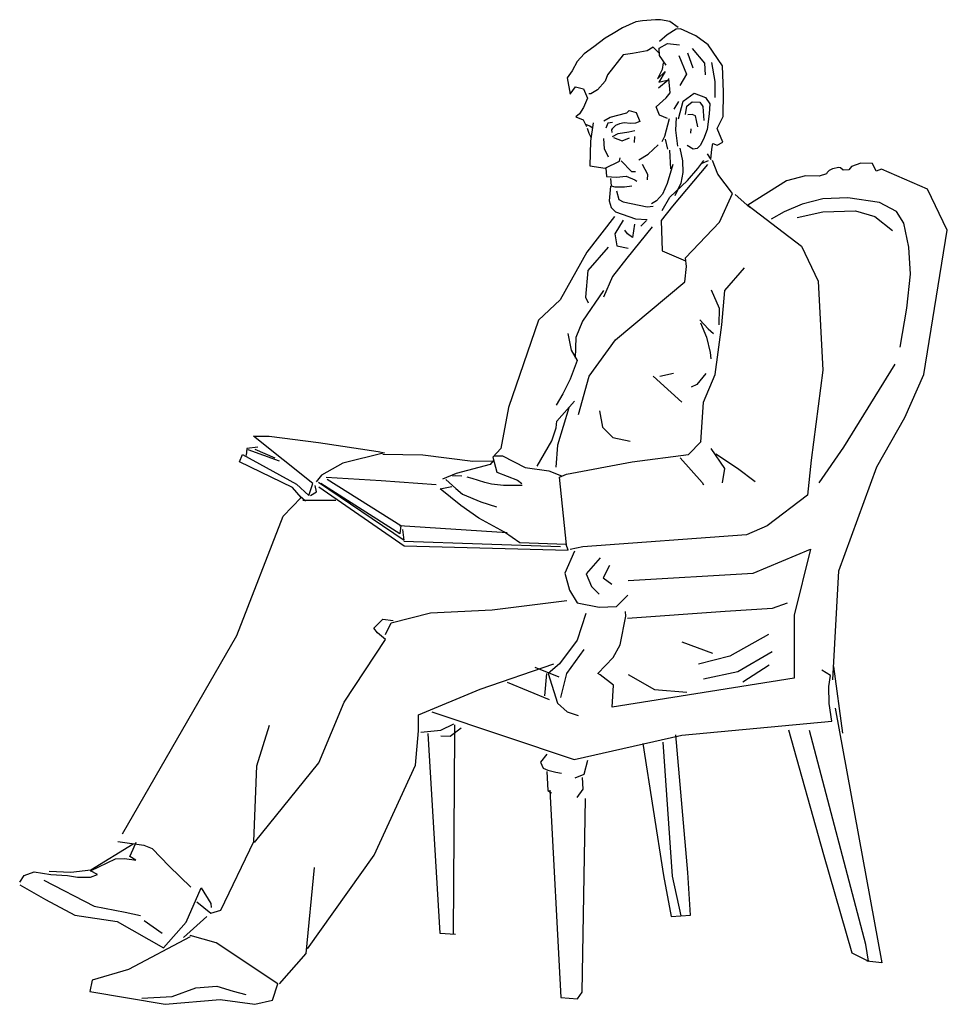
# Model space of a CAD drawing. Units: inches. Extents: x -7.7 to 43.7, y 2.7 to 57.2.
import ezdxf

# ---------------------------------------------------------------- set-up
doc = ezdxf.new("R2010")
doc.units = ezdxf.units.IN
doc.header["$MEASUREMENT"] = 0

# ---------------------------------------------------------------- blocks, each defined once
blk = doc.blocks.new('AVCAD_ABE')
for p, q in [((3.234, 54.128), (2.491, 53.783)), ((3.589, 54.169), (3.234, 54.128)), ((4.321, 54.23), (3.589, 54.169)), ((4.586, 54.24), (4.321, 54.23)), ((5.104, 54.139), (4.586, 54.24)), ((5.562, 53.803), (5.104, 54.139)), ((1.963, 53.478), (1.526, 53.224)), ((2.491, 53.783), (1.963, 53.478)), ((5.46, 53.722), (4.952, 53.407)), ((5.704, 53.732), (5.46, 53.722)), ((6.548, 53.346), (5.704, 53.732)), ((1.526, 53.224), (0.905, 52.746)), ((4.517, 52.655), (4.987, 52.913)), ((4.952, 53.407), (4.545, 53.031)), ((4.987, 52.913), (5.643, 52.848)), ((7.229, 52.848), (6.548, 53.346)), ((0.905, 52.746), (0.356, 52.34)), ((3.031, 52.366), (2.517, 52.295)), ((3.848, 52.514), (3.031, 52.366)), ((4.176, 52.726), (3.848, 52.514)), ((4.491, 52.404), (4.176, 52.726)), ((4.536, 52.257), (4.517, 52.655)), ((6.096, 52.411), (6.378, 51.575)), ((6.337, 52.64), (7.036, 51.836)), ((8.033, 51.677), (7.229, 52.848)), ((-0.03, 51.933), (-0.304, 51.405)), ((0.356, 52.34), (-0.03, 51.933)), ((2.517, 52.295), (1.661, 51.189)), ((4.903, 51.729), (4.536, 52.257)), ((4.734, 51.859), (4.691, 51.477)), ((5.616, 52.254), (6.034, 51.22)), ((7.036, 51.836), (7.068, 51.189)), ((7.423, 51.878), (7.611, 50.813)), ((-0.304, 51.405), (-0.579, 51.029)), ((4.691, 51.477), (4.425, 50.959)), ((4.425, 50.959), (4.842, 51.377)), ((4.842, 51.377), (4.504, 50.772)), ((8.084, 50.233), (8.033, 51.677)), ((-0.579, 51.029), (-0.418, 50.123)), ((1.519, 50.842), (1.108, 50.353)), ((1.661, 51.189), (1.519, 50.842)), ((5.023, 50.894), (4.489, 50.44)), ((4.504, 50.772), (5.037, 50.908)), ((5.037, 50.908), (5.023, 50.894)), ((5.122, 50.196), (5.051, 50.974)), ((6.034, 51.22), (5.658, 50.604)), ((7.611, 50.813), (7.6, 49.926)), ((-0.418, 50.123), (-0.124, 50.53)), ((-0.124, 50.53), (0.334, 50.418)), ((0.334, 50.418), (0.547, 49.889)), ((1.108, 50.353), (0.735, 50.134)), ((4.897, 49.913), (5.122, 50.196)), ((8.063, 48.882), (8.084, 50.233)), ((0.547, 49.889), (0.324, 49.371)), ((0.735, 50.134), (0.619, 50.134)), ((4.356, 49.405), (4.897, 49.913)), ((5.595, 49.717), (5.334, 49.278)), ((5.585, 48.746), (5.846, 49.727)), ((5.846, 49.727), (6.462, 50.166)), ((6.044, 49.456), (6.337, 49.696)), ((6.337, 49.696), (6.765, 49.665)), ((6.462, 50.166), (7.088, 49.926)), ((6.765, 49.665), (6.932, 49.435)), ((7.088, 49.926), (7.329, 49.571)), ((0.324, 49.371), (0.099, 49.021)), ((1.806, 48.837), (2.72, 49.088)), ((2.72, 49.088), (2.848, 49.217)), ((2.848, 49.217), (3.247, 49.101)), ((3.247, 49.101), (3.453, 48.593)), ((4.536, 48.955), (4.356, 49.405)), ((5.971, 48.986), (6.044, 49.456)), ((6.932, 49.435), (6.994, 48.662)), ((7.329, 49.571), (7.297, 49.017)), ((0.099, 49.021), (-0.094, 48.869)), ((-0.094, 48.869), (0.302, 48.696)), ((0.302, 48.696), (0.485, 48.32)), ((1.446, 48.632), (1.806, 48.837)), ((1.926, 48.548), (1.67, 48.514)), ((3.453, 48.593), (3.209, 48.516)), ((4.987, 48.768), (4.536, 48.955)), ((5.064, 48.74), (4.806, 47.769)), ((5.437, 48.116), (5.482, 48.824)), ((6.347, 48.997), (6.107, 48.976)), ((6.524, 48.913), (6.347, 48.997)), ((6.587, 48.652), (6.524, 48.913)), ((6.66, 48.297), (6.587, 48.652)), ((7.297, 49.017), (7.182, 48.161)), ((7.737, 48.208), (8.063, 48.882)), ((0.415, 48.446), (0.672, 48.356)), ((0.534, 48.228), (0.621, 47.96)), ((0.672, 48.356), (0.806, 48.273)), ((0.857, 48.523), (0.704, 47.511)), ((1.67, 48.514), (1.557, 48.225)), ((1.922, 48.201), (1.871, 48.136)), ((1.871, 48.136), (1.903, 47.995)), ((2.102, 48.374), (1.922, 48.201)), ((2.327, 48.471), (2.102, 48.374)), ((2.253, 47.931), (2.833, 48.033)), ((2.578, 48.529), (2.327, 48.471)), ((2.932, 48.49), (2.578, 48.529)), ((2.833, 48.033), (3.167, 48.108)), ((3.209, 48.516), (2.932, 48.49)), ((5.552, 47.235), (5.437, 48.116)), ((6.274, 48.193), (6.263, 47.952)), ((7.182, 48.161), (6.974, 47.618)), ((8.042, 47.456), (7.737, 48.208)), ((0.621, 47.96), (0.735, 47.738)), ((0.704, 47.511), (0.678, 46.152)), ((1.436, 47.653), (1.474, 47.08)), ((1.926, 47.768), (2.253, 47.931)), ((1.99, 47.72), (2.469, 47.527)), ((2.469, 47.527), (2.869, 47.7)), ((3.152, 47.778), (3.128, 47.436)), ((4.806, 47.769), (4.658, 47.473)), ((4.999, 47.073), (4.874, 47.616)), ((6.974, 47.618), (6.796, 47.274)), ((7.727, 47.283), (8.042, 47.456)), ((1.474, 47.08), (1.619, 46.813)), ((3.906, 46.798), (4.459, 47.306)), ((5.083, 47.021), (5.145, 45.987)), ((5.657, 47.125), (5.814, 46.425)), ((6.399, 47.075), (6.075, 47.263)), ((6.629, 47.107), (6.399, 47.075)), ((6.796, 47.274), (6.629, 47.107)), ((7.382, 46.501), (7.443, 47.07)), ((7.443, 47.07), (7.483, 47.375)), ((7.483, 47.375), (7.727, 47.283)), ((1.53, 46.018), (2.325, 46.409)), ((1.619, 46.813), (1.699, 46.651)), ((2.325, 46.409), (2.357, 46.594)), ((2.408, 46.428), (2.979, 45.832)), ((3.391, 46.47), (3.906, 46.798)), ((5.814, 46.425), (5.824, 45.768)), ((6.66, 45.997), (6.984, 46.446)), ((7.235, 46.423), (6.88, 46.277)), ((7.178, 46.806), (7.382, 46.501)), ((7.772, 45.689), (7.481, 46.448)), ((0.678, 46.152), (1.53, 46.018)), ((1.57, 46.021), (1.595, 45.547)), ((2.979, 45.832), (3.203, 45.839)), ((3.57, 46.243), (3.879, 45.684)), ((5.271, 46.227), (4.968, 45.173)), ((7.204, 46.215), (5.251, 43.907)), ((6.096, 45.329), (6.66, 45.997)), ((13.933, 45.891), (13.82, 45.779)), ((14.125, 45.987), (13.933, 45.891)), ((14.477, 46.051), (14.125, 45.987)), ((14.557, 46.035), (14.477, 46.051)), ((14.717, 45.907), (14.557, 46.035)), ((15.021, 45.923), (14.717, 45.907)), ((15.181, 46.115), (15.021, 45.923)), ((15.693, 46.291), (15.181, 46.115)), ((16.333, 46.275), (15.693, 46.291)), ((16.541, 45.859), (16.333, 46.275)), ((16.842, 45.962), (16.541, 45.859)), ((19.378, 44.856), (16.842, 45.962)), ((1.595, 45.547), (2.147, 45.521)), ((1.813, 45.45), (1.858, 45.047)), ((2.147, 45.521), (2.691, 45.579)), ((2.691, 45.579), (3.178, 45.367)), ((3.178, 45.367), (3.281, 45.297)), ((3.879, 45.684), (3.86, 45.369)), ((5.114, 44.41), (6.096, 45.329)), ((5.824, 45.768), (5.709, 45.194)), ((8.58, 44.606), (7.772, 45.689)), ((11.58, 45.314), (9.435, 43.97)), ((12.62, 45.587), (11.58, 45.314)), ((13.388, 45.571), (12.62, 45.587)), ((13.788, 45.699), (13.388, 45.571)), ((13.82, 45.779), (13.788, 45.699)), ((1.826, 45.021), (1.749, 44.201)), ((1.858, 45.047), (2.063, 44.983)), ((2.063, 44.983), (2.595, 44.989)), ((2.159, 44.765), (2.281, 44.285)), ((2.595, 44.989), (3.005, 45.041)), ((4.968, 45.173), (4.707, 44.578)), ((5.709, 45.194), (5.386, 44.484)), ((20.483, 42.581), (19.378, 44.856)), ((1.749, 44.201), (1.858, 43.843)), ((2.281, 44.285), (2.525, 44.144)), ((4.372, 44.212), (4.101, 44.045)), ((4.707, 44.578), (4.372, 44.212)), ((4.686, 43.68), (5.114, 44.41)), ((7.853, 43.023), (8.58, 44.606)), ((8.725, 44.558), (9.533, 43.847)), ((13.591, 44.314), (12.442, 44.027)), ((14.969, 44.371), (13.591, 44.314)), ((16.721, 44.113), (14.969, 44.371)), ((1.858, 43.843), (2.102, 43.599)), ((2.525, 44.144), (3.851, 43.875)), ((3.851, 43.875), (4.184, 43.913)), ((5.251, 43.907), (4.634, 43.124)), ((9.435, 43.97), (12.406, 41.694)), ((12.442, 44.027), (11.437, 43.596)), ((13.591, 43.596), (15.4, 43.654)), ((15.4, 43.654), (16.462, 43.338)), ((17.668, 43.625), (16.721, 44.113)), ((2.045, 43.343), (0.509, 41.357)), ((2.529, 43.128), (2.054, 42.372)), ((2.102, 43.599), (3.21, 43.215)), ((3.21, 43.215), (3.858, 43.176)), ((3.818, 43.113), (3.507, 42.802)), ((4.634, 43.124), (4.676, 41.433)), ((11.437, 43.596), (10.719, 43.194)), ((12.155, 43.28), (13.591, 43.596)), ((16.462, 43.338), (17.439, 42.563)), ((18.071, 42.965), (17.668, 43.625)), ((2.758, 42.372), (2.617, 42.583)), ((4.129, 42.759), (2.723, 41.036)), ((3.145, 42.917), (3.039, 42.179)), ((5.974, 41.057), (7.853, 43.023)), ((18.358, 41.644), (18.071, 42.965)), ((19.183, 34.585), (20.483, 42.581)), ((2.054, 42.372), (2.177, 41.722)), ((3.039, 42.179), (2.758, 42.372)), ((1.695, 41.632), (0.574, 40.353)), ((2.177, 41.722), (2.793, 41.581)), ((12.406, 41.694), (13.328, 39.767)), ((18.444, 40.151), (18.358, 41.644)), ((0.509, 41.357), (-0.961, 38.719)), ((2.723, 41.036), (1.931, 40.017)), ((4.676, 41.433), (5.971, 40.879)), ((6.039, 40.572), (5.974, 41.057)), ((5.942, 39.716), (6.039, 40.572)), ((8.162, 39.234), (9.241, 40.492)), ((0.574, 40.353), (0.433, 38.865)), ((1.931, 40.017), (1.439, 38.874)), ((18.243, 38.257), (18.444, 40.151)), ((2.096, 36.517), (5.942, 39.716)), ((7.39, 39.285), (7.841, 38.255)), ((13.328, 39.767), (13.583, 34.83)), ((1.432, 39.25), (0.276, 37.534)), ((0.433, 38.865), (0.591, 38.567)), ((7.982, 37.333), (8.162, 39.234)), ((-0.961, 38.719), (-2.163, 37.601)), ((7.841, 38.255), (7.825, 37.338)), ((17.869, 36.103), (18.243, 38.257)), ((-2.163, 37.601), (-3.834, 32.767)), ((0.276, 37.534), (-0.092, 36.641)), ((6.762, 37.611), (7.229, 37.112)), ((6.81, 37.45), (7.149, 36.662)), ((7.229, 37.112), (7.535, 36.855)), ((7.624, 34.582), (7.982, 37.333)), ((-0.548, 36.861), (-0.356, 35.933)), ((-0.092, 36.641), (-0.145, 35.485)), ((7.149, 36.662), (7.342, 35.809)), ((0.641, 34.498), (2.096, 36.517)), ((-0.356, 35.933), (-0.023, 35.373)), ((7.342, 35.809), (7.374, 35.455)), ((-0.023, 35.373), (-0.408, 34.339)), ((17.582, 35.156), (14.739, 30.563)), ((0.043, 32.365), (0.641, 34.498)), ((4.182, 34.497), (5.18, 33.586)), ((4.55, 34.497), (5.321, 34.654)), ((7.1, 34.65), (6.601, 34.038)), ((6.97, 33.065), (7.624, 34.582)), ((13.583, 34.83), (12.944, 29.842)), ((18.137, 32.204), (19.183, 34.585)), ((-0.408, 34.339), (-0.829, 33.516)), ((6.601, 34.038), (6.295, 33.894)), ((-0.829, 33.516), (-1.197, 32.886)), ((5.18, 33.586), (5.776, 33.061)), ((-3.834, 32.767), (-4.252, 30.495)), ((-1.144, 32.01), (-0.18, 33.113)), ((-0.496, 32.746), (-1.109, 30.679)), ((6.83, 30.835), (6.97, 33.065)), ((1.204, 32.57), (1.379, 31.677)), ((16.586, 29.483), (18.137, 32.204)), ((-1.424, 30.907), (-1.197, 31.642)), ((-1.197, 31.642), (-1.144, 32.01)), ((1.379, 31.677), (1.957, 31.099)), ((-14.664, 28.548), (-17.958, 31.17)), ((-17.958, 31.17), (-17.099, 31.17)), ((-17.099, 31.17), (-14.367, 30.826)), ((1.957, 31.099), (2.92, 30.889)), ((-17.724, 30.561), (-18.332, 30.499)), ((-14.367, 30.826), (-11.058, 30.327)), ((-2.248, 29.506), (-1.424, 30.907)), ((-1.109, 30.679), (-1.214, 29.453)), ((6.145, 30.149), (6.849, 30.872)), ((14.739, 30.563), (13.361, 28.582)), ((-18.738, 29.75), (-18.567, 30.155)), ((-18.567, 30.155), (-15.569, 28.517)), ((-18.332, 30.499), (-18.364, 30.109)), ((-18.27, 30.436), (-16.537, 29.812)), ((-17.895, 30.452), (-16.771, 29.968)), ((-10.699, 30.249), (-13.009, 29.672)), ((-11.058, 30.327), (-10.699, 30.249)), ((-10.792, 30.171), (-8.571, 30.141)), ((-8.571, 30.141), (-5.808, 29.782)), ((-4.252, 30.495), (-4.704, 30.001)), ((-4.704, 30.001), (-4.473, 29.171)), ((-4.599, 30.085), (-4.169, 30.085)), ((-4.169, 30.085), (-2.908, 29.434)), ((3.03, 29.757), (6.145, 30.149)), ((7.381, 30.49), (8.135, 29.375)), ((7.653, 30.189), (8.859, 29.395)), ((-15.805, 28.323), (-18.738, 29.75)), ((-13.009, 29.672), (-14.196, 29.016)), ((-4.855, 29.611), (-6.729, 29.111)), ((-5.808, 29.782), (-4.684, 29.798)), ((-4.684, 29.798), (-4.855, 29.611)), ((-0.608, 29.074), (3.03, 29.757)), ((5.683, 29.978), (6.909, 28.611)), ((12.944, 29.842), (12.739, 27.898)), ((14.474, 23.709), (16.586, 29.483)), ((-14.196, 29.016), (-14.492, 28.642)), ((-13.925, 28.909), (-10.881, 28.721)), ((-6.729, 29.111), (-7.494, 28.799)), ((-6.77, 28.975), (-6.931, 28.966)), ((-6.423, 28.95), (-6.77, 28.975)), ((-4.473, 29.171), (-3.339, 28.73)), ((-2.908, 29.434), (-1.605, 29.245)), ((-1.605, 29.245), (-0.891, 28.982)), ((-1.008, 28.91), (-0.608, 29.074)), ((-0.624, 25.15), (-1.008, 28.91)), ((8.135, 29.375), (8.005, 28.581)), ((8.859, 29.395), (9.834, 28.662)), ((-15.569, 28.517), (-14.898, 27.893)), ((-14.898, 27.893), (-14.664, 28.548)), ((-14.473, 28.094), (-14.551, 28.437)), ((-14.359, 28.628), (-9.614, 25.413)), ((-14.347, 28.362), (-9.617, 25.101)), ((-9.851, 25.756), (-14.222, 28.55)), ((-13.879, 28.799), (-9.788, 26.224)), ((-10.881, 28.721), (-7.837, 28.503)), ((-7.615, 28.253), (-6.975, 28.378)), ((-7.306, 28.764), (-6.745, 28.269)), ((-5.839, 28.825), (-6.112, 28.898)), ((-5.145, 28.615), (-5.839, 28.825)), ((-4.778, 28.51), (-5.145, 28.615)), ((-4.116, 28.447), (-4.778, 28.51)), ((-3.066, 28.436), (-4.116, 28.447)), ((-3.339, 28.73), (-3.087, 28.552)), ((6.909, 28.611), (6.979, 28.481)), ((-15.32, 27.769), (-15.805, 28.323)), ((-15.365, 27.849), (-15.07, 27.584)), ((-14.796, 27.878), (-14.473, 28.094)), ((-6.476, 27.332), (-7.615, 28.253)), ((-6.745, 28.269), (-6.378, 27.964)), ((-6.378, 27.964), (-5.367, 27.544)), ((12.739, 27.898), (10.507, 26.198)), ((-16.31, 26.74), (-15.32, 27.769)), ((-15.227, 27.624), (-13.404, 27.633)), ((-5.477, 26.63), (-6.476, 27.332)), ((-5.367, 27.544), (-4.489, 27.266)), ((-18.884, 20.129), (-16.31, 26.74)), ((-9.879, 26.224), (-3.9, 25.834)), ((-9.788, 26.224), (-9.851, 25.756)), ((-4.056, 25.85), (-5.477, 26.63)), ((10.507, 26.198), (9.356, 25.712)), ((-9.614, 25.413), (-9.692, 26.006)), ((-3.198, 25.272), (-4.056, 25.85)), ((9.356, 25.712), (0.297, 25.047)), ((-9.629, 25.366), (-0.95, 25.07)), ((-9.617, 25.101), (-0.528, 24.867)), ((-0.637, 25.179), (-3.198, 25.272)), ((-0.528, 24.867), (-0.637, 25.179)), ((-0.169, 24.798), (-0.708, 23.58)), ((0.297, 25.047), (-0.42, 24.894)), ((9.728, 23.581), (12.901, 24.913)), ((12.901, 24.913), (11.995, 21.259)), ((1.247, 24.43), (0.482, 23.552)), ((1.757, 24.005), (1.417, 23.325)), ((-0.708, 23.58), (-0.453, 22.645)), ((0.482, 23.552), (0.766, 22.844)), ((2.806, 23.183), (9.728, 23.581)), ((14.143, 17.677), (14.474, 23.709)), ((1.417, 23.325), (1.899, 22.985)), ((-0.453, 22.645), (-0.028, 21.937)), ((0.766, 22.844), (1.191, 22.419)), ((2.154, 21.739), (2.777, 22.362)), ((-4.73, 21.562), (-0.599, 22.071)), ((-0.028, 21.937), (1.191, 21.711)), ((10.805, 21.655), (11.626, 21.939)), ((-10.339, 20.833), (-8.151, 21.386)), ((-8.151, 21.386), (-4.73, 21.562)), ((0.463, 21.344), (-0.019, 19.871)), ((1.191, 21.711), (2.154, 21.739)), ((2.673, 21.202), (2.645, 21.457)), ((2.758, 21.089), (8.17, 21.485)), ((8.17, 21.485), (10.805, 21.655)), ((-11.295, 20.531), (-10.792, 21.034)), ((-10.792, 21.034), (-10.213, 20.958)), ((-10.641, 20.179), (-10.339, 20.833)), ((2.361, 19.616), (2.673, 21.202)), ((11.995, 21.259), (11.995, 17.775)), ((-11.093, 20.279), (-11.295, 20.531)), ((-10.641, 19.902), (-11.093, 20.279)), ((10.578, 20.183), (8.425, 18.993)), ((-25.224, 9.15), (-18.884, 20.129)), ((-12.937, 16.44), (-10.641, 19.902)), ((-0.019, 19.871), (-1.01, 18.568)), ((7.49, 19.135), (5.79, 19.758)), ((0.35, 19.361), (-0.614, 18.03)), ((1.965, 18.908), (2.361, 19.616)), ((10.776, 19.22), (8.878, 18.115)), ((-5.393, 17.163), (-1.312, 18.556)), ((-1.01, 18.568), (-1.634, 18.03)), ((1.115, 18.03), (1.965, 18.908)), ((8.425, 18.993), (6.696, 18.54)), ((-2.371, 18.379), (-1.037, 17.84)), ((-1.719, 18.03), (-1.832, 16.784)), ((-1.634, 18.03), (-1.124, 16.387)), ((-0.614, 18.03), (-0.954, 16.699)), ((1.256, 17.945), (1.115, 18.03)), ((8.878, 18.115), (6.98, 17.718)), ((10.606, 18.483), (9.161, 17.548)), ((14.013, 17.924), (13.53, 18.204)), ((14.177, 18.412), (14.684, 14.726)), ((-3.904, 17.556), (-1.576, 16.592)), ((1.993, 17.378), (1.256, 17.945)), ((11.995, 17.775), (1.908, 16.161)), ((2.799, 17.966), (4.253, 17.14)), ((13.912, 17.313), (14.013, 17.924)), ((-8.814, 15.744), (-5.393, 17.163)), ((1.908, 16.161), (1.993, 17.378)), ((4.253, 17.14), (6.048, 16.997)), ((13.937, 16.372), (13.912, 17.313)), ((-14.338, 13.089), (-12.937, 16.44)), ((-1.124, 16.387), (-0.585, 15.906)), ((14.09, 15.38), (13.937, 16.372)), ((-8.079, 15.896), (-0.197, 13.261)), ((-0.585, 15.906), (0.038, 15.707)), ((14.269, 16.108), (16.85, 2.01)), ((-8.814, 14.857), (-8.814, 15.744)), ((5.77, 14.617), (14.09, 15.38)), ((-17.78, 12.911), (-17.067, 15.167)), ((-8.992, 12.957), (-8.814, 14.857)), ((-8.682, 14.783), (-7.582, 14.898)), ((-7.582, 14.898), (-6.859, 15.246)), ((-7.061, 14.551), (-6.453, 15.014)), ((-6.887, 3.616), (-6.801, 14.725)), ((-6.801, 14.725), (-6.801, 15.188)), ((11.688, 14.91), (13.624, 7.999)), ((15.974, 3.023), (12.84, 14.864)), ((-8.306, 14.696), (-7.64, 3.645)), ((-7.582, 14.58), (-7.061, 14.551)), ((-0.197, 13.261), (5.77, 14.617)), ((4.717, 14.233), (5.242, 6.807)), ((6.106, 7.001), (5.441, 14.638)), ((3.617, 14.146), (4.764, 6.831)), ((-17.909, 8.664), (-14.338, 13.089)), ((-1.704, 13.568), (-2.066, 13.115)), ((-2.066, 13.115), (-1.903, 12.79)), ((0.54, 13.206), (0.341, 12.428)), ((-17.938, 8.715), (-17.78, 12.911)), ((-11.273, 7.966), (-8.992, 12.957)), ((-1.903, 12.79), (-1.65, 12.681)), ((-1.704, 12.591), (-1.65, 11.541)), ((-1.65, 12.681), (-1.215, 12.555)), ((-1.215, 12.555), (-0.89, 12.5)), ((0.341, 12.428), (-0.148, 12.229)), ((0.251, 12.265), (0.287, 11.614)), ((-1.65, 11.541), (-1.451, 11.415)), ((-1.534, 11.572), (-0.926, 0.087)), ((0.287, 11.614), (-0.039, 11.161)), ((0.26, 0.376), (0.434, 11.109)), ((-25.48, 8.728), (-24.039, 8.528)), ((-24.623, 8.582), (-26.976, 7.142)), ((-24.805, 7.889), (-24.623, 8.291)), ((-24.623, 8.291), (-24.458, 8.692)), ((-24.039, 8.528), (-23.583, 8.327)), ((-23.583, 8.327), (-22.634, 7.361)), ((-19.764, 4.918), (-17.938, 8.715)), ((-26.994, 7.105), (-25.608, 7.762)), ((-25.608, 7.762), (-25.133, 7.78)), ((-25.133, 7.78), (-24.696, 7.725)), ((-24.477, 7.689), (-24.805, 7.889)), ((-24.696, 7.725), (-24.477, 7.689)), ((-14.966, 2.78), (-11.273, 7.966)), ((13.624, 7.999), (15.191, 2.563)), ((-26.976, 7.142), (-28.088, 7.014)), ((-26.611, 6.887), (-26.994, 7.105)), ((-22.634, 7.361), (-21.43, 6.194)), ((-15.045, 2.511), (-14.585, 7.281)), ((-30.916, 6.467), (-30.66, 6.832)), ((-30.66, 6.832), (-30.113, 7.051)), ((-30.113, 7.051), (-29.183, 6.887)), ((-29.584, 6.577), (-26.793, 5.136)), ((-28.088, 7.014), (-29.274, 7.069)), ((-29.183, 6.887), (-28.271, 6.832)), ((-28.271, 6.832), (-27.705, 6.741)), ((-27.705, 6.741), (-26.994, 6.741)), ((-26.994, 6.741), (-26.611, 6.887)), ((4.764, 6.831), (5.176, 4.565)), ((5.242, 6.807), (5.714, 4.599)), ((6.245, 4.645), (6.106, 7.001)), ((-30.908, 6.322), (-29.488, 5.504)), ((-21.699, 4.256), (-20.868, 6.16)), ((-20.868, 6.16), (-20.326, 5.29)), ((-29.488, 5.504), (-27.852, 4.64)), ((-26.793, 5.136), (-25.079, 4.808)), ((-21.091, 5.378), (-20.321, 4.76)), ((-20.326, 5.29), (-20.297, 5.075)), ((-20.321, 4.76), (-19.764, 4.918)), ((-27.852, 4.64), (-25.506, 4.301)), ((-25.079, 4.808), (-24.221, 4.625)), ((-21.846, 3.398), (-20.546, 4.571)), ((5.176, 4.565), (6.245, 4.645)), ((-25.506, 4.301), (-22.947, 2.835)), ((-24.021, 4.346), (-23.018, 3.653)), ((-22.947, 2.835), (-21.699, 4.256)), ((-21.465, 3.445), (-24.88, 1.625)), ((-20.023, 3.113), (-21.466, 3.509)), ((-7.64, 3.645), (-6.772, 3.587)), ((-16.615, 0.847), (-20.023, 3.113)), ((16.111, 2.092), (15.974, 3.023)), ((-16.519, 0.831), (-15.045, 2.511)), ((15.191, 2.563), (16.111, 2.092)), ((16.85, 2.01), (16.021, 2.102)), ((-24.88, 1.625), (-26.904, 1.043)), ((-26.904, 1.043), (-27.03, 0.411)), ((-22.471, 0.134), (-21.157, 0.626)), ((-21.157, 0.626), (-19.99, 0.718)), ((-19.99, 0.718), (-19.078, 0.426)), ((-16.916, -0.072), (-16.615, 0.847)), ((-27.03, 0.411), (-22.861, -0.294)), ((-24.149, 0.043), (-22.471, 0.134)), ((-19.078, 0.426), (-18.385, 0.244)), ((-0.926, 0.087), (0, 0)), ((0, 0), (0.26, 0.376)), ((-22.861, -0.294), (-19.801, -0.025)), ((-19.801, -0.025), (-17.883, -0.278)), ((-17.883, -0.278), (-16.916, -0.072))]:
    blk.add_line(p, q)

msp = doc.modelspace()

# ---------------------------------------------------------------- block references
msp.add_blockref('AVCAD_ABE', (23.235, 2.96))

doc.saveas('drawing.dxf')
